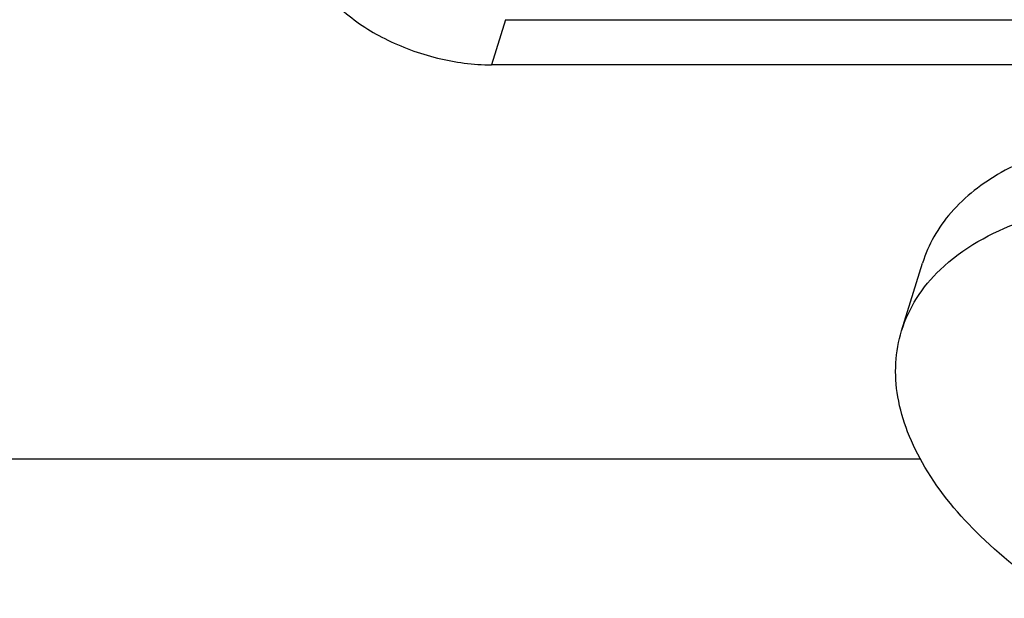
# Model space of a CAD drawing. Units: millimetres. Extents: x 1371 to 1965, y 481 to 901.
# Drawn here: x 1470 to 1487, y 535 to 545 of the extents above; entities that cross this region are included whole.
import ezdxf

# ---------------------------------------------------------------- set-up
doc = ezdxf.new("R2010")
doc.units = ezdxf.units.MM
doc.header["$LTSCALE"] = 65.395
doc.layers.get('0').update_dxf_attribs({"linetype": 'CONTINUOUS', "lineweight": 30})

msp = doc.modelspace()

# ---------------------------------------------------------------- linework, layer by layer
at = {"color": 7, "linetype": 'Continuous'}
for p, q in [((1478.503, 544.751), (1478.261, 543.968)), ((1478.503, 544.751), (1511.264, 544.751)), ((1507.967, 543.968), (1478.261, 543.968)), ((1485.373, 539.355), (1485.736, 540.53)), ((1485.697, 537.13), (1455.995, 537.13))]:
    msp.add_line(p, q, dxfattribs=at)
for points, knots in [([(1475.196, 545.522), (1475.307, 545.295), (1475.674, 544.862), (1476.415, 544.38), (1477.305, 544.054), (1477.946, 543.968), (1478.261, 543.968)], [0, 0, 0, 0, 0.211474, 0.46335, 0.735272, 1, 1, 1, 1]), ([(1489.734, 542.798), (1489.248, 542.768), (1488.336, 542.636), (1487.121, 542.18), (1486.334, 541.578), (1485.92, 541), (1485.785, 540.688), (1485.736, 540.53)], [0, 0, 0, 0, 0.300284, 0.564028, 0.792732, 0.897911, 1, 1, 1, 1]), ([(1486.042, 540.414), (1486.433, 540.79), (1487.215, 541.216), (1488.374, 541.523), (1489.03, 541.602), (1489.371, 541.623)], [0, 0, 0, 0, 0.452132, 0.714768, 1, 1, 1, 1]), ([(1485.373, 539.355), (1485.434, 539.552), (1485.614, 539.939), (1485.887, 540.265), (1486.042, 540.414)], [0, 0, 0, 0, 0.488827, 1, 1, 1, 1]), ([(1488.126, 534.713), (1487.632, 535.026), (1486.752, 535.695), (1485.889, 536.723), (1485.464, 537.577), (1485.288, 538.191), (1485.249, 538.79), (1485.317, 539.174), (1485.373, 539.355)], [0, 0, 0, 0, 0.304661, 0.571407, 0.689834, 0.799159, 0.901497, 1, 1, 1, 1])]:
    msp.add_open_spline(points, degree=3, knots=knots, dxfattribs=at)

doc.saveas('drawing.dxf')
